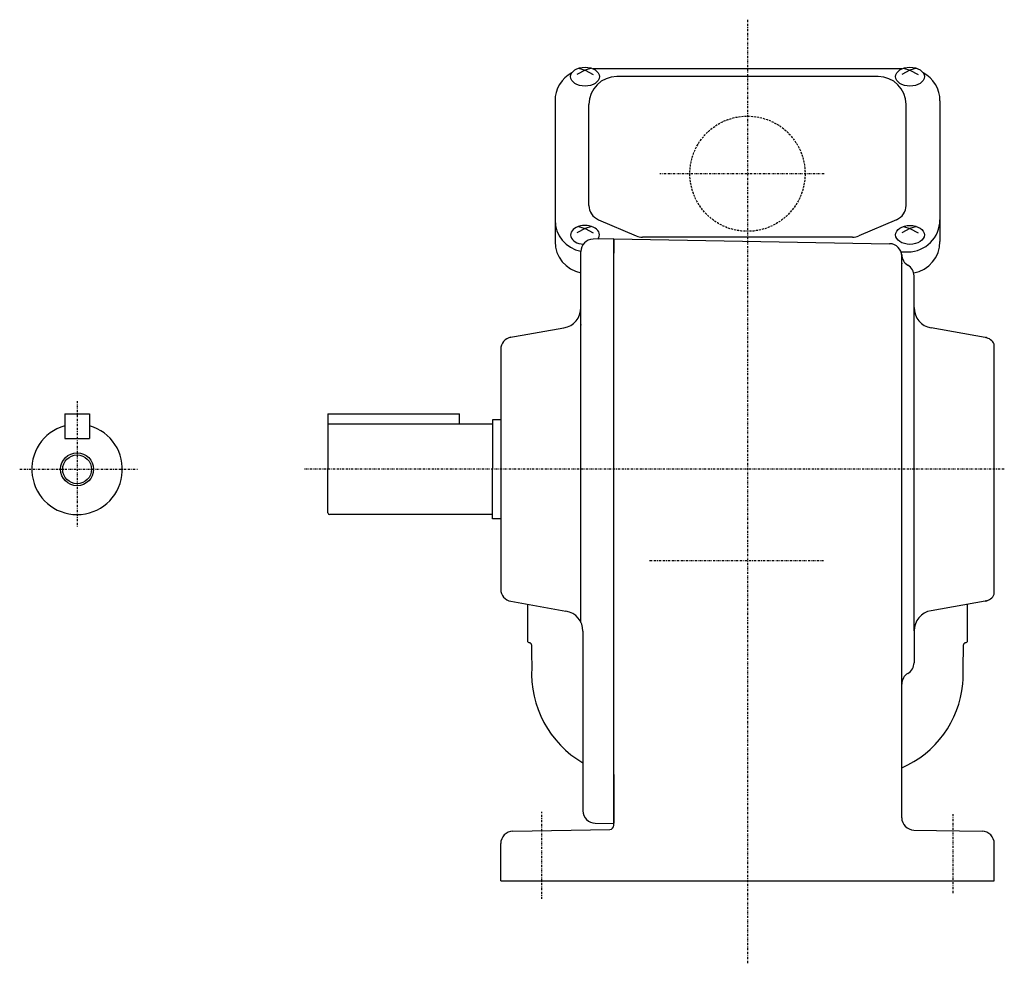
# Model space of a CAD drawing. Extents: x -513 to 245, y -148 to 289.
# Drawn here: x 6 to 245, y -148 to 82 of the extents above; entities that cross this region are included whole.
import ezdxf

# ---------------------------------------------------------------- set-up
doc = ezdxf.new("R2010")
doc.units = 0
doc.header["$MEASUREMENT"] = 0
doc.linetypes.add('CENTER', pattern=[1, 0.5, -0.25, 0, -0.25])
doc.linetypes.add('DASHED', pattern=[0.75, 0.5, -0.25])
doc.layers.get('0').update_dxf_attribs({"color": 53})

msp = doc.modelspace()

# ---------------------------------------------------------------- linework, layer by layer
at = {"linetype": 'CENTER', "lineweight": -3}
for p, q in [((182.918601, 81.512481), (182.918601, -147.797183)), ((182.918601, 81.512481), (182.918601, -147.797183)), ((201.563534, 44.086204), (161.618144, 44.086204)), ((19.918583, -11.159554), (19.918583, -41.836043)), ((19.918583, -11.159554), (19.918583, -41.836043)), ((5.962149, -27.747651), (34.572881, -27.747651)), ((5.962149, -27.747651), (34.572881, -27.747651)), ((245.36045, -27.747651), (75.042846, -27.747651)), ((245.36045, -27.747651), (75.042846, -27.747651)), ((159.132702, -49.913796), (201.501841, -49.913796)), ((159.132702, -49.913796), (201.501841, -49.913796)), ((132.918601, -132.116658), (132.918601, -110.963661)), ((132.918601, -132.116658), (132.918601, -110.963661)), ((232.918601, -130.777766), (232.918601, -111.542666)), ((232.918601, -130.777766), (232.918601, -111.542666))]:
    msp.add_line(p, q, dxfattribs=at)
at = {"linetype": 'Continuous', "lineweight": -3}
for p, q in [((141.828585, 69.719224), (143.418601, 69.209397)), ((145.008618, 69.719224), (143.418601, 69.209397)), ((220.41742, 69.557352), (145.419783, 69.557352)), ((220.828585, 69.719224), (222.418601, 69.209397)), ((224.008618, 69.719224), (222.418601, 69.209397)), ((143.418601, 69.209397), (141.418601, 68.160209)), ((143.418601, 69.209397), (145.418601, 68.160209)), ((214.668601, 67.703731), (151.168601, 67.703731)), ((222.418601, 69.209397), (220.418601, 68.160209)), ((222.418601, 69.209397), (224.418601, 68.160209)), ((136.118601, 61.757352), (136.118601, 27.641727)), ((144.368601, 36.393094), (144.368601, 60.903731)), ((221.468601, 36.393094), (221.468601, 60.903731)), ((229.718601, 61.757352), (229.718601, 27.641727)), ((141.828585, 31.260962), (143.418601, 30.751135)), ((145.008618, 31.260962), (143.418601, 30.751135)), ((146.669935, 32.901103), (155.864605, 28.955005)), ((219.167267, 32.901103), (209.972597, 28.955005)), ((220.828585, 31.260962), (222.418601, 30.751135)), ((224.008618, 31.260962), (222.418601, 30.751135)), ((143.418601, 30.751135), (141.418601, 29.701947)), ((143.418601, 30.751135), (145.418601, 29.701947)), ((222.418601, 30.751135), (220.418601, 29.701947)), ((222.418601, 30.751135), (224.418601, 29.701947)), ((150.418601, 28.252349), (145.366244, 28.16416)), ((150.418601, 28.252349), (145.366244, 28.16416)), ((150.418601, 28.252349), (150.418601, 24.752077)), ((150.418601, 28.252349), (150.418601, 24.752077)), ((150.418601, 28.252077), (217.470958, 27.081674)), ((150.418601, -102.218436), (150.418601, 28.252077)), ((150.418601, -102.218436), (150.418601, 28.252077)), ((150.418601, 28.252077), (217.470958, 27.081674)), ((208.473931, 28.646996), (157.363271, 28.646996)), ((142.418601, -64.937588), (142.418601, 25.164617)), ((142.418601, -64.937588), (142.418601, 25.164617)), ((220.241255, 25.098312), (221.918601, 25.098312)), ((220.418601, -100.326675), (220.418601, 24.082131)), ((220.418601, -100.326675), (220.418601, 24.082131)), ((223.418668, -67.028859), (223.418668, 19.252349)), ((223.418668, -67.028859), (223.418668, 19.252349)), ((124.897638, 4.248656), (138.286842, 6.609534)), ((124.897638, 4.248656), (138.286842, 6.609534)), ((240.739546, 4.283922), (227.550427, 6.609519)), ((240.739546, 4.283922), (227.550427, 6.609519)), ((242.918601, -58.132469), (242.918601, 2.637168)), ((242.918601, -58.132469), (242.918601, 2.637168)), ((122.918583, 1.382397), (122.918583, -56.877698)), ((122.918583, 1.382397), (122.918583, -56.877698)), ((16.918583, -14.247651), (16.918583, -20.247651)), ((16.918583, -14.247651), (22.918583, -14.247651)), ((16.918583, -14.247651), (22.918583, -14.247651)), ((16.918583, -14.247651), (16.918583, -20.247651)), ((22.918583, -14.247651), (22.918583, -20.247651)), ((22.918583, -14.247651), (22.918583, -20.247651)), ((80.918583, -14.247651), (112.918565, -14.247651)), ((80.918583, -14.247651), (80.918583, -16.747651)), ((80.918583, -14.247651), (80.918583, -16.747651)), ((80.918583, -14.247651), (112.918565, -14.247651)), ((112.918583, -16.747651), (112.918583, -14.247651)), ((112.918583, -16.747651), (112.918583, -14.247651)), ((80.918583, -16.747651), (80.918583, -27.747651)), ((120.918583, -16.747651), (80.918583, -16.747651)), ((120.918583, -16.747651), (80.918583, -16.747651)), ((80.918583, -16.747651), (80.918583, -27.747651)), ((122.918583, -15.747651), (120.918583, -15.747651)), ((120.918583, -15.747651), (120.918583, -27.747651)), ((120.918583, -15.747651), (120.918583, -27.747651)), ((122.918583, -15.747651), (120.918583, -15.747651)), ((16.918583, -20.247651), (22.918583, -20.247651)), ((16.918583, -20.247651), (22.918583, -20.247651)), ((80.918583, -38.347651), (80.918583, -27.747651)), ((80.918583, -38.347651), (80.918583, -27.747651)), ((120.918583, -39.747651), (120.918583, -27.747651)), ((120.918583, -39.747651), (120.918583, -27.747651)), ((120.918583, -38.747651), (81.318583, -38.747651)), ((120.918583, -38.747651), (81.318583, -38.747651)), ((122.918583, -39.747651), (120.918583, -39.747651)), ((122.918583, -39.747651), (120.918583, -39.747651)), ((125.397638, -59.832121), (138.786842, -62.192999)), ((125.397638, -59.832121), (138.786842, -62.192999)), ((240.739546, -59.779223), (227.550427, -62.10482)), ((240.739546, -59.779223), (227.550427, -62.10482)), ((129.418601, -60.541125), (129.418601, -69.413796)), ((129.418601, -60.541125), (129.418601, -69.413796)), ((236.418601, -69.413796), (236.418601, -60.541122)), ((236.418601, -69.413796), (236.418601, -60.541122)), ((223.418668, -67.028859), (223.418668, -74.747651)), ((223.418668, -67.028859), (223.418668, -74.747651)), ((142.918601, -67.117038), (142.918601, -110.747923)), ((142.918601, -67.117038), (142.918601, -110.747923)), ((220.418601, -112.40682), (220.418601, -100.326675)), ((220.418601, -112.40682), (220.418601, -100.326675)), ((150.418601, -114.284939), (150.418601, -101.801293)), ((150.418601, -114.284939), (150.418601, -101.801293)), ((150.418601, -101.908694), (150.418601, -113.747923)), ((150.418601, -101.908694), (150.418601, -113.747923)), ((145.918601, -113.747923), (150.418601, -113.826471)), ((145.918601, -113.747923), (150.418601, -113.826471)), ((125.866244, -115.696199), (149.436054, -115.284787)), ((125.866244, -115.696199), (149.436054, -115.284787)), ((223.366244, -115.406363), (239.970958, -115.696199)), ((223.366244, -115.406363), (239.970958, -115.696199)), ((122.918601, -127.747651), (122.918601, -118.695742)), ((122.918601, -127.747651), (122.918601, -118.695742)), ((242.918601, -127.747651), (242.918601, -118.695742)), ((242.918601, -127.747651), (242.918601, -118.695742)), ((122.918601, -127.747651), (242.918601, -127.747651)), ((122.918601, -127.747651), (242.918601, -127.747651))]:
    msp.add_line(p, q, dxfattribs=at)
at = {"linetype": 'DASHED', "lineweight": -3}
msp.add_circle((182.918601, 44.086204), 14, dxfattribs=at)
at = {"linetype": 'Continuous', "lineweight": -3}
for radius in [4, 4, 3.5, 3.5]:
    msp.add_circle((19.918583, -27.747651), radius, dxfattribs=at)
for centre, radius, start, end in [((143.918601, 61.757352), 7.8, 118.12516, 180), ((151.168601, 60.903731), 6.8, 90, 180), ((214.668601, 60.903731), 6.8, 0, 90), ((221.918601, 61.757352), 7.8, 0, 61.87484), ((148.168601, 36.393094), 3.8, 180, 246.772328), ((217.668601, 36.393094), 3.8, 293.227672, 0), ((143.918601, 32.898312), 7.8, 180, 258.912511), ((221.918601, 32.898312), 7.8, 270, 0), ((157.363271, 32.446996), 3.8, 246.772328, 270), ((208.473931, 32.446996), 3.8, 270, 293.227672), ((143.918601, 27.641727), 7.8, 180, 258.912511), ((145.418601, 25.164617), 3, 91, 180), ((145.418601, 25.164617), 3, 91, 180), ((217.418601, 24.082131), 3, 0, 89), ((217.418601, 24.082131), 3, 0, 89), ((221.918601, 27.641727), 7.8, 280.435352, 0), ((223.418583, 24.448551), 3, 180, 240.000935), ((223.418583, 24.448551), 3, 180, 240.000935), ((220.418668, 19.252349), 3, 0, 60.000935), ((220.418668, 19.252349), 3, 0, 60.000935), ((137.418601, 11.533573), 5, 280, 0), ((137.418601, 11.533573), 5, 280, 0), ((228.418668, 11.533558), 5, 180.000075, 260), ((228.418668, 11.533558), 5, 180.000075, 260), ((125.918583, 1.382397), 3, 100, 180), ((125.918583, 1.382397), 3, 100, 180), ((240.218601, 1.329498), 3, 25.841933, 80), ((240.218601, 1.329498), 3, 25.841933, 80), ((19.918583, -27.747651), 11, 105.82662, 74.17338), ((19.918583, -27.747651), 11, 105.82662, 74.17338), ((81.318583, -38.347651), 0.4, 180, 270), ((81.318583, -38.347651), 0.4, 180, 270), ((125.918583, -56.877698), 3, 180, 260), ((125.918583, -56.877698), 3, 180, 260), ((240.218601, -56.8248), 3, 280, 334.158067), ((240.218601, -56.8248), 3, 280, 334.158067), ((137.918601, -67.117038), 5, 0, 80), ((137.918601, -67.117038), 5, 0, 80), ((228.418668, -67.028859), 5, 100, 179.999925), ((228.418668, -67.028859), 5, 100, 179.999925), ((129.918601, -69.413796), 0.5, 180, 270), ((129.918601, -69.413796), 0.5, 180, 270), ((235.918601, -69.413796), 0.5, 270, 0), ((235.918601, -69.413796), 0.5, 270, 0), ((129.918601, -70.413796), 0.5, 0, 90), ((129.918601, -70.413796), 0.5, 0, 90), ((530.418601, -69.913796), 400, 180.07153, 180.859541), ((530.418601, -69.913796), 400, 180.07153, 180.859541), ((-164.581399, -69.913796), 400, 358.568016, 359.92847), ((-164.581399, -69.913796), 400, 358.568016, 359.92847), ((235.918601, -70.413796), 0.5, 90, 180), ((235.918601, -70.413796), 0.5, 90, 180), ((155.418601, -77.413796), 25, 176.56135, 240), ((155.418601, -77.413796), 25, 176.56135, 240), ((220.418668, -74.747651), 3, 299.999065, 0), ((220.418668, -74.747651), 3, 299.999065, 0), ((223.418583, -79.943852), 3, 119.999065, 180), ((223.418583, -79.943852), 3, 119.999065, 180), ((210.418601, -77.413796), 25, 293.578178, 354.269825), ((210.418601, -77.413796), 25, 293.578178, 354.269825), ((145.918601, -110.747923), 3, 180, 270), ((145.918601, -110.747923), 3, 180, 270), ((223.418601, -112.40682), 3, 180, 269), ((223.418601, -112.40682), 3, 180, 269), ((149.418601, -114.284939), 1, 271, 0), ((149.418601, -114.284939), 1, 271, 0), ((125.918601, -118.695742), 3, 91, 180), ((125.918601, -118.695742), 3, 91, 180), ((239.918601, -118.695742), 3, 0, 89), ((239.918601, -118.695742), 3, 0, 89)]:
    msp.add_arc(centre, radius, start, end, dxfattribs=at)
for centre in [(143.418601, 67.671944), (222.418601, 67.671944), (222.418601, 29.213682)]:
    msp.add_ellipse(centre, major_axis=(3.5, 0), ratio=0.656603, dxfattribs=at)
msp.add_ellipse((143.418601, 29.213682), major_axis=(3.5, 0), ratio=0.656603, start_param=5.8189812361, end_param=4.5910136334, dxfattribs=at)
for p in [(220.418668, 22.252349), (220.418668, 22.252349), (142.418601, 7.338075), (142.418601, 7.338075), (240.918601, 4.252349), (240.918601, 4.252349), (240.918601, -59.747651), (240.918601, -59.747651)]:
    msp.add_point(p, dxfattribs=at)

doc.saveas('drawing.dxf')
